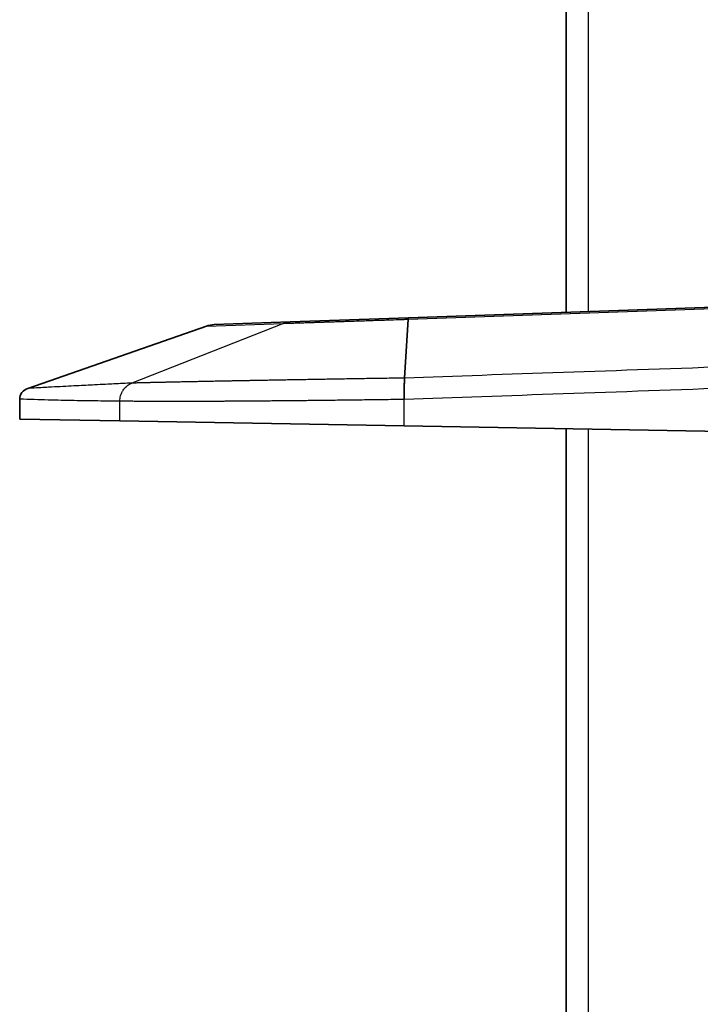
# Model space of a CAD drawing. Units: millimetres. Extents: x 72 to 3993, y 40 to 1445.
# Drawn here: x 352 to 382, y 611 to 654 of the extents above; entities that cross this region are included whole.
import ezdxf

# ---------------------------------------------------------------- set-up
doc = ezdxf.new("R2010")
doc.units = ezdxf.units.MM
doc.header["$LTSCALE"] = 5
doc.layers.add('Visible (ISO)', color=7, linetype='Continuous', lineweight=35)
doc.layers.add('Visible Narrow (ISO)', color=7, linetype='Continuous', lineweight=25)

msp = doc.modelspace()

# ---------------------------------------------------------------- linework, layer by layer
at = {"layer": 'Visible (ISO)'}
for p, q in [((376.463, 640.949), (376.463, 669.691)), ((369.532, 640.707), (391.963, 641.49)), ((364.343, 640.526), (369.532, 640.707)), ((369.523, 640.646), (369.366, 638.062)), ((360.663, 640.346), (352.816, 637.605)), ((360.999, 640.409), (364.343, 640.526)), ((352.463, 637.134), (352.463, 636.257)), ((356.865, 636.18), (352.463, 636.257)), ((369.351, 635.962), (356.865, 636.18)), ((383.997, 635.707), (369.351, 635.962)), ((376.463, 609.469), (376.463, 635.838))]:
    msp.add_line(p, q, dxfattribs=at)
for centre, major_axis, ratio, start_param, end_param in [((361.034, 639.409), (-1.07, -0.036), 0.933656, 4.714014, 5.035079), ((353.013, 637.131), (-0.55, 0.017), 0.92082, 5.107015, 6.310914)]:
    msp.add_ellipse(centre, major_axis=major_axis, ratio=ratio, start_param=start_param, end_param=end_param, dxfattribs=at)
msp.add_open_spline([(369.366, 638.062), (369.365, 638.047), (369.363, 638.029), (369.362, 638.009), (369.361, 637.998), (369.361, 637.986), (369.36, 637.973), (369.359, 637.95), (369.358, 637.925), (369.357, 637.897), (369.356, 637.882), (369.356, 637.866), (369.355, 637.849), (369.354, 637.819), (369.354, 637.786), (369.353, 637.752), (369.353, 637.733), (369.352, 637.715), (369.352, 637.695), (369.352, 637.66), (369.351, 637.622), (369.351, 637.583), (369.351, 637.562), (369.35, 637.54), (369.35, 637.518), (369.35, 637.477), (369.35, 637.435), (369.35, 637.391), (369.35, 637.369), (369.35, 637.347), (369.35, 637.325), (369.35, 637.285), (369.35, 637.246), (369.351, 637.206), (369.351, 637.178), (369.351, 637.15), (369.351, 637.122)], degree=3, knots=[0, 0, 0, 0, 0.106477, 0.106477, 0.106477, 0.1666667, 0.1666667, 0.1666667, 0.2736805, 0.2736805, 0.2736805, 0.3333333, 0.3333333, 0.3333333, 0.4423741, 0.4423741, 0.4423741, 0.5, 0.5, 0.5, 0.6078238, 0.6078238, 0.6078238, 0.6666667, 0.6666667, 0.6666667, 0.7768877, 0.7768877, 0.7768877, 0.8333333, 0.8333333, 0.8333333, 0.9312818, 0.9312818, 0.9312818, 1, 1, 1, 1], dxfattribs=at)
at = {"layer": 'Visible Narrow (ISO)'}
for p, q in [((377.428, 669.658), (377.428, 640.982)), ((369.523, 640.646), (391.963, 641.43)), ((364.049, 640.464), (357.382, 637.839)), ((360.663, 640.346), (364.049, 640.464)), ((369.351, 635.962), (369.351, 637.122)), ((356.865, 636.18), (356.865, 637.048)), ((377.428, 635.822), (377.428, 609.486))]:
    msp.add_line(p, q, dxfattribs=at)
msp.add_ellipse((364.378, 639.526), major_axis=(-0.035, 0.999), ratio=0.939451, start_param=0, end_param=0.321065, dxfattribs=at)
for points, knots in [([(364.049, 640.464), (364.092, 640.466), (364.138, 640.467), (364.188, 640.469), (364.225, 640.47), (364.264, 640.471), (364.304, 640.473), (364.326, 640.473), (364.349, 640.474), (364.372, 640.475), (364.416, 640.476), (364.461, 640.478), (364.508, 640.479), (364.545, 640.481), (364.583, 640.482), (364.623, 640.483), (364.673, 640.485), (364.725, 640.487), (364.779, 640.488), (364.849, 640.491), (364.924, 640.493), (365.001, 640.496), (365.075, 640.498), (365.153, 640.501), (365.233, 640.504), (365.245, 640.504), (365.257, 640.504), (365.269, 640.505), (365.323, 640.506), (365.378, 640.508), (365.434, 640.51), (365.532, 640.513), (365.635, 640.517), (365.74, 640.52), (365.771, 640.521), (365.803, 640.522), (365.835, 640.524), (365.862, 640.524), (365.889, 640.525), (365.917, 640.526), (366.012, 640.529), (366.109, 640.533), (366.208, 640.536), (366.286, 640.539), (366.364, 640.541), (366.444, 640.544), (366.452, 640.544), (366.459, 640.544), (366.466, 640.545), (366.546, 640.547), (366.626, 640.55), (366.708, 640.553), (366.79, 640.555), (366.873, 640.558), (366.957, 640.561), (366.975, 640.561), (366.993, 640.562), (367.01, 640.563), (367.057, 640.564), (367.104, 640.566), (367.151, 640.567), (367.278, 640.572), (367.409, 640.576), (367.542, 640.58), (367.564, 640.581), (367.586, 640.582), (367.608, 640.582), (367.704, 640.586), (367.8, 640.589), (367.898, 640.592), (368.008, 640.596), (368.119, 640.599), (368.231, 640.603), (368.343, 640.607), (368.456, 640.611), (368.57, 640.614), (368.613, 640.616), (368.655, 640.617), (368.697, 640.619), (368.755, 640.621), (368.814, 640.622), (368.872, 640.624), (369.028, 640.63), (369.184, 640.635), (369.342, 640.64), (369.402, 640.642), (369.462, 640.644), (369.523, 640.646)], [0.0000037, 0.0000037, 0.0000037, 0.0000037, 0.0516113, 0.0516113, 0.0516113, 0.0901239, 0.0901239, 0.0901239, 0.1111111, 0.1111111, 0.1111111, 0.1508046, 0.1508046, 0.1508046, 0.1822599, 0.1822599, 0.1822599, 0.2222222, 0.2222222, 0.2222222, 0.2748375, 0.2748375, 0.2748375, 0.3257309, 0.3257309, 0.3257309, 0.3333333, 0.3333333, 0.3333333, 0.3671339, 0.3671339, 0.3671339, 0.4267782, 0.4267782, 0.4267782, 0.4444444, 0.4444444, 0.4444444, 0.4595224, 0.4595224, 0.4595224, 0.5113371, 0.5113371, 0.5113371, 0.5519012, 0.5519012, 0.5519012, 0.5555556, 0.5555556, 0.5555556, 0.5958636, 0.5958636, 0.5958636, 0.6360846, 0.6360846, 0.6360846, 0.6445826, 0.6445826, 0.6445826, 0.6666667, 0.6666667, 0.6666667, 0.7258999, 0.7258999, 0.7258999, 0.7357153, 0.7357153, 0.7357153, 0.7777778, 0.7777778, 0.7777778, 0.8247835, 0.8247835, 0.8247835, 0.8715986, 0.8715986, 0.8715986, 0.8888889, 0.8888889, 0.8888889, 0.9126393, 0.9126393, 0.9126393, 0.975822, 0.975822, 0.975822, 1, 1, 1, 1]), ([(369.532, 640.707), (369.531, 640.707), (369.528, 640.702), (369.525, 640.682), (369.524, 640.659), (369.523, 640.646)], [0.0000415, 0.0000415, 0.0000415, 0.0000415, 0.3333333, 0.6666667, 1, 1, 1, 1]), ([(383.988, 638.572), (381.325, 638.48), (376.225, 638.301), (371.577, 638.14), (369.366, 638.062)], [0, 0, 0, 0, 0.5, 1, 1, 1, 1]), ([(369.366, 638.062), (369.362, 638.062), (369.358, 638.062), (369.354, 638.062), (369.21, 638.059), (369.066, 638.057), (368.922, 638.055), (368.914, 638.055), (368.907, 638.055), (368.899, 638.055), (368.759, 638.052), (368.619, 638.05), (368.48, 638.048), (368.468, 638.048), (368.456, 638.048), (368.444, 638.047), (368.309, 638.045), (368.174, 638.043), (368.039, 638.041), (368.023, 638.041), (368.008, 638.04), (367.992, 638.04), (367.861, 638.038), (367.731, 638.036), (367.6, 638.034), (367.581, 638.034), (367.561, 638.033), (367.542, 638.033), (367.415, 638.031), (367.289, 638.029), (367.164, 638.027), (367.141, 638.026), (367.117, 638.026), (367.094, 638.026), (366.973, 638.024), (366.851, 638.022), (366.73, 638.02), (366.703, 638.019), (366.677, 638.019), (366.65, 638.018), (366.533, 638.016), (366.416, 638.014), (366.3, 638.012), (366.27, 638.012), (366.239, 638.011), (366.209, 638.011), (366.097, 638.009), (365.985, 638.007), (365.874, 638.005), (365.84, 638.005), (365.806, 638.004), (365.773, 638.004), (365.665, 638.002), (365.559, 638), (365.452, 637.998), (365.415, 637.998), (365.378, 637.997), (365.341, 637.996), (365.239, 637.995), (365.137, 637.993), (365.035, 637.991), (364.995, 637.99), (364.955, 637.99), (364.914, 637.989), (364.817, 637.987), (364.72, 637.986), (364.624, 637.984), (364.58, 637.983), (364.537, 637.982), (364.494, 637.982), (364.401, 637.98), (364.309, 637.978), (364.218, 637.977), (364.172, 637.976), (364.125, 637.975), (364.079, 637.974), (363.992, 637.973), (363.905, 637.971), (363.818, 637.97), (363.769, 637.969), (363.72, 637.968), (363.671, 637.967), (363.589, 637.966), (363.507, 637.964), (363.425, 637.963), (363.374, 637.962), (363.322, 637.961), (363.271, 637.96), (363.193, 637.959), (363.116, 637.957), (363.039, 637.956), (362.985, 637.955), (362.931, 637.954), (362.878, 637.953), (362.805, 637.952), (362.733, 637.95), (362.661, 637.949), (362.605, 637.948), (362.549, 637.947), (362.493, 637.946), (362.425, 637.945), (362.358, 637.944), (362.291, 637.942), (362.232, 637.941), (362.174, 637.94), (362.116, 637.939), (362.053, 637.938), (361.991, 637.937), (361.929, 637.936), (361.868, 637.934), (361.809, 637.933), (361.749, 637.932), (361.691, 637.931), (361.633, 637.93), (361.575, 637.929), (361.513, 637.928), (361.452, 637.927), (361.391, 637.925), (361.337, 637.924), (361.284, 637.923), (361.231, 637.922), (361.168, 637.921), (361.105, 637.92), (361.043, 637.919), (360.994, 637.918), (360.945, 637.917), (360.896, 637.916), (360.832, 637.915), (360.768, 637.913), (360.705, 637.912), (360.661, 637.911), (360.616, 637.91), (360.572, 637.91), (360.507, 637.908), (360.442, 637.907), (360.378, 637.906), (360.338, 637.905), (360.297, 637.904), (360.257, 637.903), (360.192, 637.902), (360.127, 637.901), (360.062, 637.899), (360.026, 637.899), (359.99, 637.898), (359.953, 637.897), (359.887, 637.896), (359.822, 637.895), (359.758, 637.893), (359.725, 637.893), (359.693, 637.892), (359.661, 637.891), (359.595, 637.89), (359.529, 637.889), (359.465, 637.887), (359.436, 637.887), (359.408, 637.886), (359.379, 637.885), (359.313, 637.884), (359.248, 637.883), (359.184, 637.881), (359.159, 637.881), (359.134, 637.88), (359.109, 637.88), (359.044, 637.878), (358.98, 637.877), (358.916, 637.876), (358.895, 637.875), (358.873, 637.875), (358.851, 637.874), (358.787, 637.873), (358.723, 637.871), (358.661, 637.87), (358.643, 637.87), (358.624, 637.869), (358.606, 637.869), (358.561, 637.868), (358.516, 637.867), (358.473, 637.866), (358.455, 637.865), (358.437, 637.865), (358.42, 637.865), (358.404, 637.864), (358.389, 637.864), (358.374, 637.864), (358.333, 637.863), (358.294, 637.862), (358.256, 637.861), (358.237, 637.86), (358.219, 637.86), (358.201, 637.86), (358.19, 637.859), (358.179, 637.859), (358.167, 637.859), (358.121, 637.858), (358.078, 637.857), (358.037, 637.856), (358.03, 637.856), (358.024, 637.855), (358.017, 637.855), (358.009, 637.855), (358.001, 637.855), (357.993, 637.855), (357.958, 637.854), (357.925, 637.853), (357.893, 637.852), (357.883, 637.852), (357.874, 637.852), (357.864, 637.852), (357.859, 637.851), (357.853, 637.851), (357.848, 637.851), (357.81, 637.85), (357.775, 637.849), (357.742, 637.849), (357.74, 637.849), (357.738, 637.849), (357.736, 637.848), (357.732, 637.848), (357.728, 637.848), (357.724, 637.848), (357.691, 637.847), (357.66, 637.847), (357.631, 637.846), (357.63, 637.846), (357.628, 637.846), (357.626, 637.846), (357.624, 637.846), (357.622, 637.846), (357.619, 637.846), (357.591, 637.845), (357.564, 637.844), (357.539, 637.843), (357.537, 637.843), (357.535, 637.843), (357.533, 637.843), (357.512, 637.843), (357.491, 637.842), (357.472, 637.842), (357.466, 637.842), (357.459, 637.841), (357.452, 637.841), (357.435, 637.841), (357.419, 637.84), (357.404, 637.84), (357.396, 637.84), (357.389, 637.839), (357.382, 637.839)], [0, 0, 0, 0, 0.000724, 0.000724, 0.000724, 0.026316, 0.026316, 0.026316, 0.027737, 0.027737, 0.027737, 0.052632, 0.052632, 0.052632, 0.054751, 0.054751, 0.054751, 0.078947, 0.078947, 0.078947, 0.081765, 0.081765, 0.081765, 0.105263, 0.105263, 0.105263, 0.108778, 0.108778, 0.108778, 0.131579, 0.131579, 0.131579, 0.135792, 0.135792, 0.135792, 0.157895, 0.157895, 0.157895, 0.162806, 0.162806, 0.162806, 0.184211, 0.184211, 0.184211, 0.18982, 0.18982, 0.18982, 0.210526, 0.210526, 0.210526, 0.216833, 0.216833, 0.216833, 0.236842, 0.236842, 0.236842, 0.243847, 0.243847, 0.243847, 0.263158, 0.263158, 0.263158, 0.270861, 0.270861, 0.270861, 0.289474, 0.289474, 0.289474, 0.297875, 0.297875, 0.297875, 0.315789, 0.315789, 0.315789, 0.324888, 0.324888, 0.324888, 0.342105, 0.342105, 0.342105, 0.351902, 0.351902, 0.351902, 0.368421, 0.368421, 0.368421, 0.378916, 0.378916, 0.378916, 0.394737, 0.394737, 0.394737, 0.405929, 0.405929, 0.405929, 0.421053, 0.421053, 0.421053, 0.432943, 0.432943, 0.432943, 0.447368, 0.447368, 0.447368, 0.459957, 0.459957, 0.459957, 0.473684, 0.473684, 0.473684, 0.486971, 0.486971, 0.486971, 0.5, 0.5, 0.5, 0.513984, 0.513984, 0.513984, 0.526316, 0.526316, 0.526316, 0.540998, 0.540998, 0.540998, 0.552632, 0.552632, 0.552632, 0.568012, 0.568012, 0.568012, 0.578947, 0.578947, 0.578947, 0.595026, 0.595026, 0.595026, 0.605263, 0.605263, 0.605263, 0.622039, 0.622039, 0.622039, 0.631579, 0.631579, 0.631579, 0.649053, 0.649053, 0.649053, 0.657895, 0.657895, 0.657895, 0.676067, 0.676067, 0.676067, 0.684211, 0.684211, 0.684211, 0.703081, 0.703081, 0.703081, 0.710526, 0.710526, 0.710526, 0.730093, 0.730093, 0.730093, 0.736842, 0.736842, 0.736842, 0.757097, 0.757097, 0.757097, 0.763158, 0.763158, 0.763158, 0.777955, 0.777955, 0.777955, 0.784142, 0.784142, 0.784142, 0.789474, 0.789474, 0.789474, 0.804075, 0.804075, 0.804075, 0.81117, 0.81117, 0.81117, 0.815789, 0.815789, 0.815789, 0.83497, 0.83497, 0.83497, 0.838146, 0.838146, 0.838146, 0.842105, 0.842105, 0.842105, 0.859626, 0.859626, 0.859626, 0.86515, 0.86515, 0.86515, 0.868421, 0.868421, 0.868421, 0.890678, 0.890678, 0.890678, 0.892171, 0.892171, 0.892171, 0.894737, 0.894737, 0.894737, 0.917869, 0.917869, 0.917869, 0.919186, 0.919186, 0.919186, 0.921053, 0.921053, 0.921053, 0.944426, 0.944426, 0.944426, 0.9462, 0.9462, 0.9462, 0.966193, 0.966193, 0.966193, 0.973218, 0.973218, 0.973218, 0.9915, 0.9915, 0.9915, 1, 1, 1, 1]), ([(357.382, 637.839), (357.129, 637.828), (356.866, 637.815), (356.477, 637.796), (356.358, 637.791), (356.078, 637.777), (355.915, 637.769), (355.499, 637.748), (355.241, 637.735), (354.93, 637.719), (354.886, 637.717), (354.528, 637.698), (354.203, 637.681), (353.769, 637.657), (353.672, 637.652), (353.327, 637.633), (353.075, 637.62), (352.816, 637.605)], [0, 0, 0, 0, 0.2, 0.2, 0.286032, 0.286032, 0.4, 0.4, 0.57159, 0.57159, 0.6, 0.6, 0.8, 0.8, 0.857156, 0.857156, 1, 1, 1, 1]), ([(356.865, 637.048), (356.865, 637.086), (356.868, 637.123), (356.875, 637.18), (356.878, 637.199), (356.889, 637.256), (356.899, 637.293), (356.917, 637.347), (356.923, 637.364), (356.944, 637.417), (356.961, 637.451), (356.989, 637.5), (356.998, 637.515), (357.028, 637.562), (357.051, 637.592), (357.087, 637.634), (357.1, 637.647), (357.138, 637.686), (357.166, 637.711), (357.209, 637.744), (357.224, 637.754), (357.268, 637.784), (357.299, 637.801), (357.348, 637.825), (357.365, 637.832), (357.382, 637.839)], [0, 0, 0, 0, 0.1094518, 0.1094518, 0.1666667, 0.1666667, 0.2790464, 0.2790464, 0.3333333, 0.3333333, 0.4466567, 0.4466567, 0.5, 0.5, 0.6132977, 0.6132977, 0.6666667, 0.6666667, 0.7792663, 0.7792663, 0.8333333, 0.8333333, 0.9421645, 0.9421645, 1, 1, 1, 1]), ([(383.997, 637.634), (381.33, 637.54), (376.222, 637.363), (371.566, 637.198), (369.351, 637.122)], [0, 0, 0, 0, 0.5, 1, 1, 1, 1]), ([(369.351, 637.122), (369.349, 637.122), (369.347, 637.122), (369.192, 637.12), (369.039, 637.118), (368.88, 637.116), (368.873, 637.116), (368.718, 637.114), (368.57, 637.111), (368.411, 637.109), (368.401, 637.109), (368.246, 637.107), (368.102, 637.105), (367.944, 637.103), (367.93, 637.103), (367.776, 637.101), (367.636, 637.099), (367.479, 637.097), (367.461, 637.097), (367.308, 637.095), (367.173, 637.093), (367.017, 637.091), (366.995, 637.091), (366.843, 637.089), (366.713, 637.087), (366.558, 637.085), (366.532, 637.085), (366.381, 637.083), (366.257, 637.082), (366.103, 637.08), (366.074, 637.08), (365.924, 637.078), (365.805, 637.077), (365.652, 637.075), (365.619, 637.075), (365.471, 637.073), (365.357, 637.072), (365.207, 637.07), (365.17, 637.07), (365.024, 637.068), (364.915, 637.067), (364.766, 637.066), (364.726, 637.065), (364.582, 637.064), (364.478, 637.063), (364.332, 637.061), (364.288, 637.061), (364.146, 637.06), (364.048, 637.059), (363.903, 637.057), (363.857, 637.057), (363.717, 637.056), (363.624, 637.055), (363.482, 637.054), (363.433, 637.053), (363.296, 637.052), (363.208, 637.051), (363.068, 637.05), (363.017, 637.05), (362.882, 637.049), (362.799, 637.048), (362.662, 637.047), (362.608, 637.047), (362.476, 637.046), (362.398, 637.045), (362.265, 637.044), (362.208, 637.044), (362.079, 637.043), (362.006, 637.043), (361.876, 637.042), (361.817, 637.041), (361.691, 637.041), (361.624, 637.04), (361.496, 637.04), (361.436, 637.039), (361.313, 637.039), (361.25, 637.038), (361.126, 637.038), (361.006, 637.037), (360.887, 637.036), (360.766, 637.036), (360.703, 637.036), (360.587, 637.035), (360.534, 637.035), (360.417, 637.035), (360.353, 637.034), (360.24, 637.034), (360.192, 637.034), (360.078, 637.034), (360.013, 637.033), (359.905, 637.033), (359.861, 637.033), (359.751, 637.033), (359.686, 637.033), (359.581, 637.033), (359.542, 637.032), (359.436, 637.032), (359.37, 637.032), (359.27, 637.032), (359.234, 637.032), (359.133, 637.032), (359.067, 637.032), (358.971, 637.032), (358.939, 637.032), (358.842, 637.032), (358.777, 637.033), (358.685, 637.033), (358.657, 637.033), (358.564, 637.033), (358.499, 637.033), (358.412, 637.033), (358.388, 637.034), (358.299, 637.034), (358.235, 637.034), (358.152, 637.035), (358.131, 637.035), (358.066, 637.035), (358.021, 637.035), (357.959, 637.036), (357.942, 637.036), (357.907, 637.036), (357.89, 637.036), (357.832, 637.036), (357.792, 637.037), (357.736, 637.037), (357.718, 637.037), (357.687, 637.037), (357.674, 637.038), (357.616, 637.038), (357.573, 637.038), (357.525, 637.039), (357.519, 637.039), (357.502, 637.039), (357.493, 637.039), (357.448, 637.04), (357.415, 637.04), (357.374, 637.04), (357.365, 637.041), (357.349, 637.041), (357.342, 637.041), (357.296, 637.041), (357.259, 637.042), (357.22, 637.042), (357.215, 637.042), (357.178, 637.043), (357.147, 637.043), (357.116, 637.044), (357.115, 637.044), (357.11, 637.044), (357.107, 637.044), (357.073, 637.045), (357.045, 637.045), (357.017, 637.045), (357.015, 637.045), (356.989, 637.046), (356.967, 637.046), (356.942, 637.047), (356.94, 637.047), (356.916, 637.047), (356.895, 637.048), (356.873, 637.048), (356.869, 637.048), (356.866, 637.048), (356.865, 637.048)], [0, 0, 0, 0, 0.0003426, 0.0003426, 0.0263158, 0.0263158, 0.0273515, 0.0273515, 0.0526316, 0.0526316, 0.0543603, 0.0543603, 0.0789474, 0.0789474, 0.0813692, 0.0813692, 0.1052632, 0.1052632, 0.108378, 0.108378, 0.1315789, 0.1315789, 0.1353868, 0.1353868, 0.1578947, 0.1578947, 0.1623957, 0.1623957, 0.1842105, 0.1842105, 0.1894045, 0.1894045, 0.2105263, 0.2105263, 0.2164134, 0.2164134, 0.2368421, 0.2368421, 0.2434222, 0.2434222, 0.2631579, 0.2631579, 0.270431, 0.270431, 0.2894737, 0.2894737, 0.2974399, 0.2974399, 0.3157895, 0.3157895, 0.3244487, 0.3244487, 0.3421053, 0.3421053, 0.3514575, 0.3514575, 0.3684211, 0.3684211, 0.3784664, 0.3784664, 0.3947368, 0.3947368, 0.4054752, 0.4054752, 0.4210526, 0.4210526, 0.432484, 0.432484, 0.4473684, 0.4473684, 0.4594929, 0.4594929, 0.4736842, 0.4736842, 0.4865017, 0.4865017, 0.5, 0.5, 0.5135106, 0.5263158, 0.5263158, 0.5405194, 0.5405194, 0.5526316, 0.5526316, 0.5675282, 0.5675282, 0.5789474, 0.5789474, 0.5945371, 0.5945371, 0.6052632, 0.6052632, 0.6215459, 0.6215459, 0.6315789, 0.6315789, 0.6485548, 0.6485548, 0.6578947, 0.6578947, 0.6755635, 0.6755635, 0.6842105, 0.6842105, 0.7025728, 0.7025728, 0.7105263, 0.7105263, 0.7295792, 0.7295792, 0.7368421, 0.7368421, 0.7565894, 0.7565894, 0.7631579, 0.7631579, 0.7777317, 0.7777317, 0.7836384, 0.7836384, 0.7894737, 0.7894737, 0.8038297, 0.8038297, 0.8106477, 0.8106477, 0.8157895, 0.8157895, 0.8344094, 0.8344094, 0.8376078, 0.8376078, 0.8421053, 0.8421053, 0.8593625, 0.8593625, 0.8646086, 0.8646086, 0.8684211, 0.8684211, 0.8916272, 0.8916272, 0.8947368, 0.8947368, 0.9173969, 0.9173969, 0.9186372, 0.9186372, 0.9210526, 0.9210526, 0.9456469, 0.9456469, 0.9473684, 0.9473684, 0.9696394, 0.9696394, 0.9726591, 0.9726591, 0.995381, 0.995381, 0.9996697, 1, 1, 1, 1])]:
    msp.add_open_spline(points, degree=3, knots=knots, dxfattribs=at)
msp.add_open_spline([(356.865, 637.048), (356.556, 637.049), (355.911, 637.053), (354.863, 637.068), (353.724, 637.094), (352.894, 637.119), (352.463, 637.134)], degree=3, dxfattribs=at)

doc.saveas('drawing.dxf')
